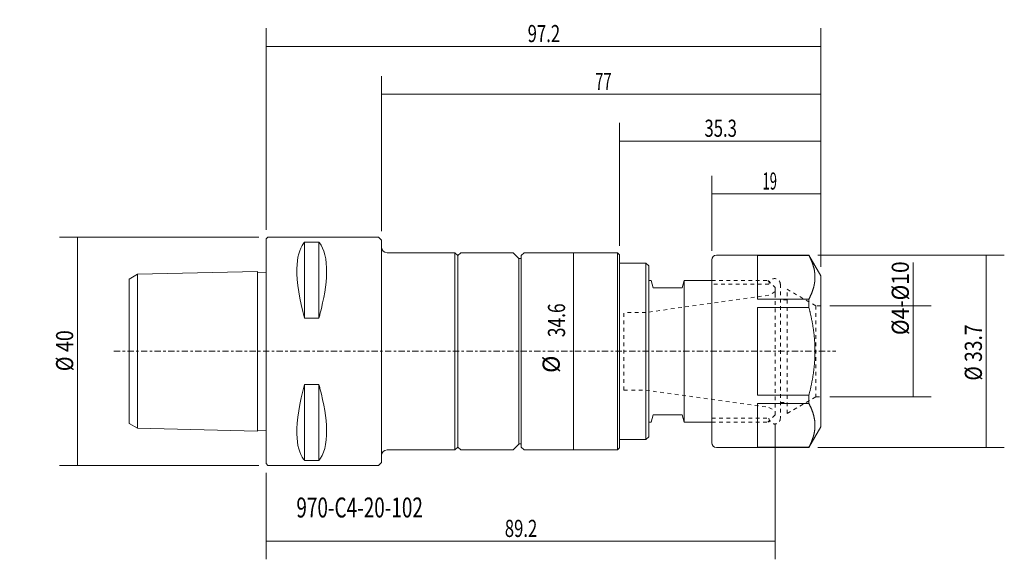
# Model space of a CAD drawing. Units: millimetres. Extents: x -43 to 129, y -36 to 58.
import ezdxf

# ---------------------------------------------------------------- set-up
doc = ezdxf.new("R2010")
doc.units = ezdxf.units.MM
doc.linetypes.add('CENTER', pattern=[47.5, 22, -8.5, 8.5, -8.5])
doc.linetypes.add('DASHED', pattern=[25.72, 12.86, -12.86])
for name, color, linetype in [('1', 4, 'CONTINUOUS'), ('2', 7, 'CONTINUOUS'), ('3', 1, 'DASHED'), ('SK1', 4, 'CONTINUOUS'), ('SK2', 7, 'CONTINUOUS'), ('SK3', 1, 'DASHED'), ('SK4', 2, 'CENTER'), ('SK6', 5, 'CONTINUOUS')]:
    doc.layers.add(name, color=color, linetype=linetype)
doc.styles.add('iso_b_vert', font='simplex.shx')
doc.dimstyles.get("Standard").update_dxf_attribs({"dimtxt": 0.18, "dimasz": 0.18, "dimexe": 0.18, "dimexo": 0.0625, "dimgap": 0.09, "dimtad": 1, "dimzin": 0, "dimdsep": 52, "dimtxsty": 'Standard', "dimcen": 0.09, "dimadec": 0, "dimazin": 0, "dimtfac": 1, "dimtdec": 4, "dimtofl": 0, "dimtmove": 0, "dimatfit": 3, "dimfxl": 1, "dimtolj": 1, "dimtzin": 0, "dimarcsym": 0})

# ---------------------------------------------------------------- blocks, each defined once
blk = doc.blocks.new('DimnDraft3D1')
at = {"layer": 'SK2', "lineweight": 13}
for p, q in [((-1.2875, 20), (-36.213558, 20)), ((-33.038558, -20), (-33.038558, 20)), ((-1.2875, -20), (-36.213558, -20))]:
    blk.add_line(p, q, dxfattribs=at)
for points in [[(-33.038558, 20), (-32.535688, 16.825002), (-33.541429, 16.824998), (-33.038558, 20)], [(-33.038558, -20), (-33.541429, -16.825002), (-32.535688, -16.824998), (-33.038558, -20)]]:
    blk.add_solid(points, dxfattribs=at)
at = {"layer": 'SK2', "lineweight": 18, "insert": (-33.788674, -3.481587), "char_height": 3.000007, "attachment_point": 7, "rotation": 90, "line_spacing_factor": 1.084337, "style": 'iso_b_vert'}
blk.add_mtext('\\W0.8461;%%c 40', dxfattribs=at)
blk = doc.blocks.new('DimnDraft3D2')
at = {"layer": 'SK2', "lineweight": 13}
for p, q in [((0, 21.2875), (0, 56.641256)), ((97.2, 14.809128), (97.2, 56.641256)), ((0, 53.466256), (97.2, 53.466256))]:
    blk.add_line(p, q, dxfattribs=at)
for points in [[(0, 53.466256), (3.174998, 53.969126), (3.175002, 52.963385), (0, 53.466256)], [(97.2, 53.466256), (94.025002, 52.963385), (94.024998, 53.969126), (97.2, 53.466256)]]:
    blk.add_solid(points, dxfattribs=at)
at = {"layer": 'SK2', "lineweight": 18, "insert": (45.830453, 54.216372), "char_height": 3.000007, "attachment_point": 7, "line_spacing_factor": 1.084337, "style": 'iso_b_vert'}
blk.add_mtext('\\W0.7152;97.2', dxfattribs=at)
blk = doc.blocks.new('DimnDraft3D3')
at = {"layer": 'SK2', "lineweight": 13}
for p, q in [((78.1, 17.6375), (78.1, 30.782406)), ((97.2, 14.809128), (97.2, 30.782406)), ((78.1, 27.607406), (97.2, 27.607406))]:
    blk.add_line(p, q, dxfattribs=at)
for points in [[(78.1, 27.607406), (81.274998, 28.110276), (81.275002, 27.104535), (78.1, 27.607406)], [(97.2, 27.607406), (94.025002, 27.104535), (94.024998, 28.110276), (97.2, 27.607406)]]:
    blk.add_solid(points, dxfattribs=at)
at = {"layer": 'SK2', "lineweight": 18, "insert": (86.983571, 28.357522), "char_height": 3.000007, "attachment_point": 7, "line_spacing_factor": 1.084337, "style": 'iso_b_vert'}
blk.add_mtext('\\W0.5560;19', dxfattribs=at)
blk = doc.blocks.new('DimnDraft3D4')
at = {"layer": 'SK2', "lineweight": 13}
for p, q in [((61.9432, 18.5039), (61.9432, 40.044236)), ((97.2, 14.809128), (97.2, 40.044236)), ((97.2, 36.869236), (61.9432, 36.869236))]:
    blk.add_line(p, q, dxfattribs=at)
for points in [[(61.9432, 36.869236), (65.118198, 37.372107), (65.118202, 36.366366), (61.9432, 36.869236)], [(97.2, 36.869236), (94.025002, 36.366366), (94.024998, 37.372107), (97.2, 36.869236)]]:
    blk.add_solid(points, dxfattribs=at)
at = {"layer": 'SK2', "lineweight": 18, "insert": (76.802053, 37.619352), "char_height": 3.000007, "attachment_point": 7, "line_spacing_factor": 1.084337, "style": 'iso_b_vert'}
blk.add_mtext('\\W0.7152;35.3', dxfattribs=at)
blk = doc.blocks.new('DimnDraft3D5')
at = {"layer": 'SK2', "lineweight": 13}
for p, q in [((20.2, 21.0875), (20.2, 48.240295)), ((97.2, 14.809128), (97.2, 48.240295)), ((97.2, 45.065295), (20.2, 45.065295))]:
    blk.add_line(p, q, dxfattribs=at)
for points in [[(20.2, 45.065295), (23.374998, 45.568166), (23.375002, 44.562425), (20.2, 45.065295)], [(97.2, 45.065295), (94.025002, 44.562425), (94.024998, 45.568166), (97.2, 45.065295)]]:
    blk.add_solid(points, dxfattribs=at)
at = {"layer": 'SK2', "lineweight": 18, "insert": (57.658627, 45.815411), "char_height": 3.000007, "attachment_point": 7, "line_spacing_factor": 1.084337, "style": 'iso_b_vert'}
blk.add_mtext('\\W0.6337;77', dxfattribs=at)
blk = doc.blocks.new('DimnDraft3D6')
at = {"layer": 'SK2', "lineweight": 13}
for p, q in [((113.360068, -8), (113.360068, 15.554035)), ((98.7875, 8), (116.535068, 8)), ((98.7875, -8), (116.535068, -8))]:
    blk.add_line(p, q, dxfattribs=at)
for points in [[(113.360068, 8), (113.862938, 4.825002), (112.857197, 4.824998), (113.360068, 8)], [(113.360068, -8), (112.857197, -4.825002), (113.862938, -4.824998), (113.360068, -8)]]:
    blk.add_solid(points, dxfattribs=at)
at = {"layer": 'SK2', "lineweight": 18, "insert": (112.609951, 2.847498), "char_height": 3.000007, "attachment_point": 7, "rotation": 90, "line_spacing_factor": 1.084337, "style": 'iso_b_vert'}
blk.add_mtext('\\W0.9037;%%c4-%%c10', dxfattribs=at)
blk = doc.blocks.new('DimnDraft3D7')
at = {"layer": 'SK2', "lineweight": 13}
for p, q in [((96.693083, 16.849265), (129.335424, 16.849265)), ((126.160424, -16.849265), (126.160424, 16.849265)), ((96.693083, -16.849265), (129.335424, -16.849265))]:
    blk.add_line(p, q, dxfattribs=at)
for points in [[(126.160424, 16.849265), (126.663295, 13.674267), (125.657554, 13.674263), (126.160424, 16.849265)], [(126.160424, -16.849265), (125.657554, -13.674267), (126.663295, -13.674263), (126.160424, -16.849265)]]:
    blk.add_solid(points, dxfattribs=at)
at = {"layer": 'SK2', "lineweight": 18, "insert": (125.410308, -5.129494), "char_height": 3.000007, "attachment_point": 7, "rotation": 90, "line_spacing_factor": 1.084337, "style": 'iso_b_vert'}
blk.add_mtext('\\W0.8264;%%c 33.7', dxfattribs=at)
blk = doc.blocks.new('DimnDraft3D8')
at = {"layer": 'SK2', "lineweight": 13}
blk.add_line((53.8867, -17.2974), (53.8867, 17.2974), dxfattribs=at)
for points in [[(53.8867, 17.2974), (54.38957, 14.122402), (53.383829, 14.122398), (53.8867, 17.2974)], [(53.8867, -17.2974), (53.383829, -14.122402), (54.38957, -14.122398), (53.8867, -17.2974)]]:
    blk.add_solid(points, dxfattribs=at)
at = {"layer": 'SK2', "lineweight": 18, "char_height": 3.000007, "attachment_point": 7, "rotation": 90, "line_spacing_factor": 1.084337, "style": 'iso_b_vert'}
for s, insert in [('\\W0.7438;34.6', (52.386582, 2.485591)), ('%%c', (52.386582, -3.790985))]:
    blk.add_mtext(s, dxfattribs=dict(at, insert=insert))
blk = doc.blocks.new('DimnDraft3D9')
at = {"layer": '2', "lineweight": 13}
for p, q in [((89.2006, -12.7508), (89.2006, -36.474619)), ((0, -21.2875), (0, -36.474619)), ((0, -33.299619), (89.2006, -33.299619))]:
    blk.add_line(p, q, dxfattribs=at)
for points in [[(0, -33.299619), (3.174998, -32.796748), (3.175002, -33.80249), (0, -33.299619)], [(89.2006, -33.299619), (86.025602, -33.80249), (86.025598, -32.796748), (89.2006, -33.299619)]]:
    blk.add_solid(points, dxfattribs=at)
at = {"layer": '2', "lineweight": 18, "insert": (41.829241, -32.549503), "char_height": 3.000007, "attachment_point": 7, "line_spacing_factor": 1.084337, "style": 'iso_b_vert'}
blk.add_mtext('\\W0.7152;89.2', dxfattribs=at)

msp = doc.modelspace()

# ---------------------------------------------------------------- linework, layer by layer
at = {"layer": '1', "lineweight": 18}
for p, q in [((0.3, 20), (0, 19.7)), ((0, -19.7), (0, 19.7)), ((19.7, 20), (0.3, 20)), ((9.25, 19.1317), (6.75, 19.1317)), ((6.75, 5.8292), (6.75, 19.1317)), ((9.25, 5.8292), (9.25, 19.1317)), ((20.2, 19.5), (19.7, 20)), ((20.2, -19.5), (20.2, 19.5)), ((21.2, 17.297), (33.1, 17.297)), ((33.6, 16.797), (33.1, 17.297)), ((33.1, -17.297), (33.1, 17.297)), ((34.1, 17.297), (33.6, 16.797)), ((34.1, 17.297), (43.3002, 17.297)), ((44.3002, 16.297), (43.3002, 17.297)), ((45.2002, 17.2974), (44.7002, 16.7974)), ((45.2002, 17.2974), (61.5622, 17.2974)), ((61.5622, 17.2974), (61.9432, 16.9164)), ((61.5622, -17.2974), (61.5622, 17.2974)), ((33.6, 16.797), (33.6, -16.1671)), ((44.7002, 16.25), (44.3002, 16.25)), ((44.3002, -16.25), (44.3002, 16.25)), ((44.7002, -16.7974), (44.7002, 16.7974)), ((61.9432, -16.9164), (61.9432, 16.9164)), ((78.1, -16.05), (78.1, 16.05)), ((78.9, 16.85), (95.1056, 16.8493)), ((95.1, 16.8284), (86.1, 16.8284)), ((86.1, 16.8284), (86.1, 9.1523)), ((95.1056, 16.8493), (97.2, 13.2216)), ((66.5434, 15.4813), (61.9432, 15.4813)), ((66.5434, 15.4813), (67.0514, 14.9733)), ((66.5434, -15.4813), (66.5434, 15.4813)), ((67.0514, 14.9733), (67.0514, -14.9733)), ((67.0514, 12.4333), (67.4599, 12.4333)), ((67.8138, 11.1125), (67.4599, 12.4333)), ((73.2477, 12.4333), (72.8938, 11.1125)), ((73.2477, 12.4333), (78.1, 12.4333)), ((73.2477, -12.4333), (73.2477, 12.4333)), ((97.2, -13.2216), (97.2, 13.2216)), ((72.8938, 11.1125), (67.8138, 11.1125)), ((86.1, 9.1523), (95.1, 9.1523)), ((95.1, 9.1523), (95.1, 7.6761)), ((86.1, 7.6761), (95.1, 7.6761)), ((86.1, 7.6761), (86.1, -7.6761)), ((9.25, 5.8292), (6.75, 5.8292)), ((9.25, -5.8292), (6.75, -5.8292)), ((6.75, -5.8292), (6.75, -19.1317)), ((9.25, -5.8292), (9.25, -19.1317)), ((86.1, -7.6761), (95.1, -7.6761)), ((95.1, -7.6761), (95.1, -9.1523)), ((86.1, -9.1523), (95.1, -9.1523)), ((86.1, -9.1523), (86.1, -16.8284)), ((67.4599, -12.4333), (67.8138, -11.1125)), ((67.8138, -11.1125), (72.8938, -11.1125)), ((72.8938, -11.1125), (73.2477, -12.4333)), ((33.6, -16.797), (33.6, -12.1)), ((67.4599, -12.4333), (67.0514, -12.4333)), ((78.1, -12.4333), (73.2477, -12.4333)), ((95.1056, -16.8493), (97.2, -13.2216)), ((66.5434, -15.4813), (61.9432, -15.4813)), ((67.0514, -14.9733), (66.5434, -15.4813)), ((33.1, -17.297), (33.6, -16.797)), ((34.1, -17.297), (33.6, -16.797)), ((44.3002, -16.297), (43.3002, -17.297)), ((44.7002, -16.25), (44.3002, -16.25)), ((45.2002, -17.2974), (44.7002, -16.7974)), ((61.9432, -16.9164), (61.5622, -17.2974)), ((95.1056, -16.8493), (78.9, -16.85)), ((86.1, -16.8284), (95.1, -16.8284)), ((33.1, -17.297), (21.2, -17.297)), ((34.1, -17.297), (43.3002, -17.297)), ((45.2002, -17.2974), (61.5622, -17.2974)), ((45.2002, -17.2974), (61.5622, -17.2974)), ((0.3, -20), (0, -19.7)), ((19.7, -20), (0.3, -20)), ((9.25, -19.1317), (6.75, -19.1317)), ((19.7, -20), (20.2, -19.5))]:
    msp.add_line(p, q, dxfattribs=at)
for centre, radius, start, end in [((21.2, 18.297), 1, 180, 270), ((78.9, 16.05), 0.8, 90, 180), ((78.9, -16.05), 0.8, 180, 270), ((21.2, -18.297), 1, 90, 180)]:
    msp.add_arc(centre, radius, start, end, dxfattribs=at)
for points, knots in [([(6.7438, 19.1317), (6.7072, 19.0878), (6.6706, 19.0439), (6.6089, 18.9698), (6.5841, 18.939), (5.8571, 18.0018), (5.4365, 16.4562), (5.3489, 12.1222), (5.8544, 8.9842), (6.75, 5.8292)], [0, 0, 0, 0, 0.02224429, 0.02224429, 0.03752695, 0.03752695, 0.4764892, 0.4764892, 1, 1, 1, 1]), ([(9.2567, 19.1317), (9.2929, 19.0878), (9.3292, 19.0439), (10.1888, 18.0029), (10.649, 16.1622), (10.5635, 11.722), (10.1429, 9.1463), (9.3791, 6.2905), (9.3156, 6.0602), (9.25, 5.8292)], [0, 0, 0, 0, 0.02203368, 0.02203368, 0.52266769, 0.52266769, 0.96167205, 0.96167205, 1, 1, 1, 1]), ([(95.1, 9.1523), (95.1197, 9.1899), (95.1588, 9.265), (95.2161, 9.3779), (95.272, 9.4909), (95.3265, 9.6041), (95.3797, 9.7175), (95.4313, 9.831), (95.481, 9.9436), (95.5288, 10.0553), (95.5747, 10.1661), (95.619, 10.2771), (95.6619, 10.3882), (95.7032, 10.4994), (95.7429, 10.6108), (95.7794, 10.7176), (95.813, 10.82), (95.8437, 10.9179), (95.8732, 11.0158), (95.9013, 11.1138), (95.9282, 11.2119), (95.9536, 11.31), (95.9777, 11.4082), (96.0005, 11.5066), (96.0218, 11.605), (96.0418, 11.7036), (96.0603, 11.8022), (96.0774, 11.9008), (96.0931, 11.9995), (96.1073, 12.0982), (96.12, 12.197), (96.1312, 12.2955), (96.141, 12.3936), (96.1492, 12.4914), (96.156, 12.5893), (96.1613, 12.6871), (96.1651, 12.785), (96.1674, 12.8823), (96.1683, 12.979), (96.1678, 13.0751), (96.1658, 13.1712), (96.1624, 13.2673), (96.1576, 13.3634), (96.1514, 13.4594), (96.1438, 13.5554), (96.1348, 13.6514), (96.1243, 13.7474), (96.1125, 13.8433), (96.0993, 13.9392), (96.0838, 14.0414), (96.0655, 14.1499), (96.0443, 14.2647), (96.0211, 14.3794), (95.9961, 14.4941), (95.9692, 14.6082), (95.9406, 14.7218), (95.9103, 14.8349), (95.8783, 14.9478), (95.8445, 15.0607), (95.8091, 15.173), (95.7722, 15.2847), (95.7338, 15.396), (95.6938, 15.5071), (95.6522, 15.618), (95.6091, 15.7288), (95.5645, 15.8395), (95.5184, 15.95), (95.4709, 16.0604), (95.422, 16.1706), (95.3716, 16.2806), (95.3199, 16.3905), (95.2669, 16.5002), (95.2126, 16.6098), (95.157, 16.7192), (95.1191, 16.792), (95.1, 16.8284)], [0, 0, 0, 0, 0.01498133, 0.02996343, 0.04494592, 0.05992848, 0.07491083, 0.08989272, 0.10487394, 0.11942972, 0.13398641, 0.14854358, 0.16310086, 0.1776579, 0.19221439, 0.20677005, 0.21951287, 0.23225596, 0.24499904, 0.25774185, 0.27047524, 0.28320894, 0.29594263, 0.30867601, 0.32142058, 0.33416548, 0.34691036, 0.35965491, 0.37238852, 0.38512247, 0.39785641, 0.41059, 0.42318633, 0.43578337, 0.44838076, 0.46097813, 0.47357515, 0.48617147, 0.49853571, 0.51090062, 0.52326588, 0.53563113, 0.54799605, 0.5603603, 0.57272438, 0.5850891, 0.59745416, 0.60981923, 0.62218399, 0.63454809, 0.64938471, 0.6642221, 0.67905977, 0.69389722, 0.70873388, 0.72341225, 0.73809127, 0.75277055, 0.76744964, 0.78212806, 0.79665295, 0.81117839, 0.82570404, 0.84022953, 0.85475448, 0.86927893, 0.88380383, 0.89832892, 0.91285388, 0.92737839, 0.94190244, 0.95642686, 0.97095143, 0.9854759, 1, 1, 1, 1]), ([(95.1, 7.6761), (95.1194, 7.6022), (95.1579, 7.4544), (95.2143, 7.2323), (95.2693, 7.0099), (95.3231, 6.7871), (95.3754, 6.564), (95.4256, 6.3442), (95.4736, 6.1276), (95.5195, 5.9143), (95.564, 5.7006), (95.6072, 5.4867), (95.6489, 5.2725), (95.6892, 5.0581), (95.7281, 4.8433), (95.7655, 4.6283), (95.8013, 4.4131), (95.8357, 4.1976), (95.8684, 3.9818), (95.8996, 3.7658), (95.9292, 3.5496), (95.9571, 3.3332), (95.9835, 3.1157), (96.0083, 2.8971), (96.0315, 2.6774), (96.0529, 2.4576), (96.0726, 2.2376), (96.0905, 2.0166), (96.1066, 1.7947), (96.121, 1.5718), (96.1335, 1.3489), (96.1441, 1.1258), (96.1527, 0.9027), (96.1595, 0.6795), (96.1644, 0.4562), (96.1674, 0.2329), (96.1684, 0.0096), (96.1675, -0.2137), (96.1647, -0.437), (96.16, -0.6603), (96.1534, -0.8835), (96.1449, -1.1066), (96.1344, -1.3311), (96.1219, -1.5568), (96.1074, -1.7837), (96.091, -2.0105), (96.0726, -2.2372), (96.0526, -2.4612), (96.031, -2.6826), (96.0079, -2.9014), (95.983, -3.12), (95.9565, -3.3385), (95.9283, -3.5567), (95.8984, -3.7746), (95.8669, -3.9924), (95.8337, -4.2099), (95.799, -4.4271), (95.7628, -4.6441), (95.725, -4.8609), (95.6857, -5.0773), (95.6449, -5.2935), (95.6027, -5.5094), (95.559, -5.7251), (95.5139, -5.9404), (95.4675, -6.1554), (95.4162, -6.3861), (95.3597, -6.6323), (95.2976, -6.8939), (95.2336, -7.1551), (95.1678, -7.4159), (95.1228, -7.5894), (95.1, -7.6761)], [0, 0, 0, 0, 0.01474095, 0.02948245, 0.04422419, 0.05896588, 0.07370727, 0.08844815, 0.10248652, 0.11652532, 0.13056424, 0.14460299, 0.15864132, 0.17268008, 0.18671935, 0.20075877, 0.21479798, 0.22883669, 0.24287584, 0.25691558, 0.27095549, 0.28499518, 0.29903428, 0.31324383, 0.32745408, 0.34166452, 0.35587472, 0.37008423, 0.38445013, 0.3988168, 0.41318371, 0.42755035, 0.44191623, 0.45628228, 0.47064912, 0.48501622, 0.49938306, 0.5137491, 0.52811513, 0.54248195, 0.55684903, 0.57121587, 0.58558191, 0.60021056, 0.61483999, 0.6294697, 0.64409918, 0.65872786, 0.67288181, 0.68703661, 0.70119186, 0.71534716, 0.72950206, 0.74365608, 0.75780939, 0.77196341, 0.78611783, 0.8002723, 0.81442644, 0.82857982, 0.84273245, 0.85688566, 0.87103919, 0.88519277, 0.89934609, 0.91349879, 0.93079855, 0.94809895, 0.96539963, 0.98270014, 1, 1, 1, 1]), ([(6.75, -19.1317), (6.6844, -19.0613), (6.6209, -18.9865), (5.8571, -18.0018), (5.4365, -16.4562), (5.3489, -12.1222), (5.8544, -8.9842), (6.75, -5.8292)], [0, 0, 0, 0, 0.03829374, 0.03829374, 0.47690628, 0.47690628, 1, 1, 1, 1]), ([(9.25, -19.1317), (10.1456, -18.1704), (10.6511, -16.2706), (10.5635, -11.722), (10.1429, -9.1463), (9.3791, -6.2905), (9.3156, -6.0602), (9.25, -5.8292)], [0, 0, 0, 0, 0.52309372, 0.52309372, 0.96170626, 0.96170626, 1, 1, 1, 1]), ([(95.1, -9.1523), (95.1191, -9.1887), (95.157, -9.2616), (95.2126, -9.371), (95.2669, -9.4805), (95.3199, -9.5903), (95.3716, -9.7002), (95.422, -9.8103), (95.471, -9.9206), (95.5186, -10.031), (95.5647, -10.1417), (95.6093, -10.2524), (95.6524, -10.3632), (95.694, -10.4742), (95.734, -10.5853), (95.7724, -10.6965), (95.8092, -10.808), (95.8443, -10.9196), (95.8778, -11.0314), (95.9096, -11.1433), (95.9397, -11.2553), (95.968, -11.3674), (95.9944, -11.4796), (96.0191, -11.5918), (96.042, -11.7042), (96.063, -11.8166), (96.0821, -11.9291), (96.0994, -12.0418), (96.1148, -12.1546), (96.1283, -12.2675), (96.1398, -12.3805), (96.149, -12.4888), (96.1562, -12.5926), (96.1615, -12.6918), (96.1653, -12.791), (96.1676, -12.8902), (96.1683, -12.9894), (96.1676, -13.0886), (96.1654, -13.1878), (96.1616, -13.2871), (96.1563, -13.3865), (96.1495, -13.486), (96.1411, -13.5855), (96.1313, -13.6847), (96.12, -13.7838), (96.1073, -13.8825), (96.0931, -13.9812), (96.0774, -14.0799), (96.0603, -14.1786), (96.0418, -14.2772), (96.0218, -14.3757), (96.0005, -14.4742), (95.9777, -14.5725), (95.9536, -14.6707), (95.9282, -14.7689), (95.9013, -14.867), (95.8732, -14.965), (95.8437, -15.0629), (95.813, -15.1607), (95.7794, -15.2631), (95.7429, -15.37), (95.7032, -15.4814), (95.6619, -15.5926), (95.619, -15.7037), (95.5747, -15.8146), (95.5288, -15.9254), (95.481, -16.0371), (95.4313, -16.1498), (95.3797, -16.2633), (95.3265, -16.3767), (95.272, -16.4899), (95.2161, -16.6029), (95.1588, -16.7158), (95.1197, -16.7909), (95.1, -16.8284)], [0, 0, 0, 0, 0.0145241, 0.02904857, 0.04357315, 0.05809757, 0.07262162, 0.08715915, 0.10169714, 0.11623526, 0.13077319, 0.14531067, 0.15983562, 0.17436112, 0.18888677, 0.2034122, 0.21793709, 0.23248148, 0.24702652, 0.26157174, 0.27611672, 0.29066105, 0.30518685, 0.31971338, 0.33424012, 0.34876659, 0.36329235, 0.37784313, 0.39239471, 0.40694654, 0.42149808, 0.43604884, 0.4488129, 0.46157734, 0.47434177, 0.48710583, 0.4998699, 0.51263435, 0.5253988, 0.53816288, 0.55097447, 0.56378642, 0.57659838, 0.58940998, 0.60214357, 0.61487751, 0.62761146, 0.64034507, 0.65308962, 0.66583451, 0.6785794, 0.69132397, 0.70405735, 0.71679104, 0.72952474, 0.74225814, 0.75500094, 0.76774403, 0.78048712, 0.79322994, 0.8077856, 0.82234209, 0.83689913, 0.85145641, 0.86601359, 0.88057028, 0.89512605, 0.91010727, 0.92508916, 0.94007152, 0.95505408, 0.97003657, 0.98501867, 1, 1, 1, 1])]:
    msp.add_open_spline(points, degree=3, knots=knots, dxfattribs=at)
at = {"layer": '3', "lineweight": 13, "ltscale": 0.05}
for p, q in [((78.1, 12.4333), (87.9306, 12.4333)), ((87.9306, 12.4333), (89.2006, 11.1633)), ((89.2006, 9.9949), (89.2006, 11.1633)), ((89.2006, -11.1633), (89.2006, -9.9949)), ((89.2006, -11.1633), (87.9306, -12.4333)), ((78.1, -12.4333), (87.9306, -12.4333))]:
    msp.add_line(p, q, dxfattribs=at)
at = {"layer": 'SK1', "lineweight": 18}
for p, q in [((-22.5, 13.5), (-1.5, 14.025)), ((-1.5, 14.025, 0), (-1.5, -14.025, 0)), ((-1.5, 13.8249), (0, 13.8624)), ((-24, 12.6339), (-22.5, 13.5)), ((-24, -12.6339), (-24, 12.6339)), ((-22.5, -13.5), (-22.5, 13.5)), ((-24, -12.6339), (-22.5, -13.5)), ((-22.5, -13.5), (-1.5, -14.025)), ((-1.5, -13.8249), (0, -13.8624))]:
    msp.add_line(p, q, dxfattribs=at)
at = {"layer": 'SK3', "lineweight": 13, "ltscale": 0.05}
for p, q in [((78.1, 12.4333), (87.9306, 12.4333)), ((87.9306, 12.4333), (89.2006, 11.1633)), ((88.1, 11.75), (78.1, 11.75)), ((89.2006, 10.4775), (88.0958, 9.8396)), ((89.2006, -11.1633), (89.2006, 11.1633)), ((90.1, 11.75), (90.1, -11.75)), ((96.2883, 8), (91.3, 10.88)), ((91.3, -10.88), (91.3, 10.88)), ((88.0958, 9.8396), (66.5189, 6.8072)), ((91.3, 9), (90.1, 9)), ((96.2883, 8), (96.2883, -8)), ((97.2, 8), (96.2883, 8)), ((66.5189, 6.8072), (62.7084, 6.8072)), ((62.7084, -6.8072), (62.7084, 6.8072)), ((62.7084, -6.8072), (66.5189, -6.8072)), ((66.5189, -6.8072), (88.0958, -9.8396)), ((91.3, -10.88), (96.2883, -8)), ((96.2883, -8), (97.2, -8)), ((88.0958, -9.8396), (89.2006, -10.4775)), ((90.1, -9), (91.3, -9)), ((78.1, -11.75), (88.1, -11.75)), ((89.2006, -11.1633), (87.9306, -12.4333)), ((78.1, -12.4333), (87.9306, -12.4333))]:
    msp.add_line(p, q, dxfattribs=at)
for centre, start, end in [((89.1, 11.75), 0, 180), ((89.1, -11.75), 180, 0)]:
    msp.add_arc(centre, 1, start, end, dxfattribs=at)
at = {"layer": 'SK4', "lineweight": 13, "ltscale": 0.05}
msp.add_line((-26.6511, 0), (99.8489, 0), dxfattribs=at)

# ---------------------------------------------------------------- texts
at = {"layer": 'SK6', "lineweight": 18, "insert": (5.3135, -29.1388), "char_height": 3.5, "attachment_point": 7, "line_spacing_factor": 1.084337, "style": 'iso_b_vert'}
msp.add_mtext('\\W0.6956;970-C4-20-102', dxfattribs=at)

# ---------------------------------------------------------------- dimensions: what is measured, and where the dimension line sits
at = {"layer": '2', "lineweight": 13}
dim = msp.add_linear_dim(base=(89.2006, -33.2996), p1=(0, -21.2875), p2=(89.2006, -12.7508), dimstyle='Standard', override={"dimtxt": 3.000007, "dimasz": 3.175, "dimexe": 3.175, "dimexo": 1.5875, "dimgap": 1.500003, "dimtad": 1, "dimtih": 0, "dimdec": 1, "dimzin": 8, "dimpost": '<>', "dimtxsty": 'iso_b_vert', "dimsah": 1, "dimclrd": 7, "dimclre": 7, "dimclrt": 7, "dimtm": -0.005, "dimtdec": 3, "dimtofl": 1, "dimtmove": 0}, dxfattribs=at)
dim.commit()
dim.dimension.update_dxf_attribs({"geometry": 'DimnDraft3D9', "text_midpoint": (41.0792, -33.2996)})
at = {"layer": 'SK2', "lineweight": 13}
for base, p1, p2, override, picture, middle in [((97.2, 53.4663), (0, 21.2875), (97.2, 14.8091), {"dimtxt": 3.000007, "dimasz": 3.175, "dimexe": 3.175, "dimexo": 1.5875, "dimgap": 1.500003, "dimtad": 1, "dimtih": 0, "dimdec": 3, "dimzin": 8, "dimpost": '<>', "dimtxsty": 'iso_b_vert', "dimsah": 1, "dimclrd": 7, "dimclre": 7, "dimclrt": 7, "dimtm": -0.005, "dimtdec": 3, "dimtofl": 1, "dimtmove": 0}, 'DimnDraft3D2', (45.0805, 53.4663)), ((20.2, 45.0653), (97.2, 14.8091), (20.2, 21.0875), {"dimtxt": 3.000007, "dimasz": 3.175, "dimexe": 3.175, "dimexo": 1.5875, "dimgap": 1.500003, "dimtad": 1, "dimtih": 0, "dimdec": 1, "dimzin": 8, "dimpost": '<>', "dimtxsty": 'iso_b_vert', "dimsah": 1, "dimclrd": 7, "dimclre": 7, "dimclrt": 7, "dimtm": -0.005, "dimtdec": 3, "dimtofl": 1, "dimtmove": 0}, 'DimnDraft3D5', (56.9086, 45.0653)), ((61.9432, 36.8692), (97.2, 14.8091), (61.9432, 18.5039), {"dimtxt": 3.000007, "dimasz": 3.175, "dimexe": 3.175, "dimexo": 1.5875, "dimgap": 1.500003, "dimtad": 1, "dimtih": 0, "dimdec": 1, "dimzin": 8, "dimpost": '<>', "dimtxsty": 'iso_b_vert', "dimsah": 1, "dimclrd": 7, "dimclre": 7, "dimclrt": 7, "dimtm": -0.005, "dimtdec": 3, "dimtofl": 1, "dimtmove": 0}, 'DimnDraft3D4', (76.0521, 36.8692)), ((97.2, 27.6074), (78.1, 17.6375), (97.2, 14.8091), {"dimtxt": 3.000007, "dimasz": 3.175, "dimexe": 3.175, "dimexo": 1.5875, "dimgap": 1.500003, "dimtad": 1, "dimtih": 0, "dimdec": 0, "dimzin": 8, "dimpost": '<>', "dimtxsty": 'iso_b_vert', "dimsah": 1, "dimclrd": 7, "dimclre": 7, "dimclrt": 7, "dimtm": -0.005, "dimtdec": 3, "dimtofl": 1, "dimtmove": 0}, 'DimnDraft3D3', (86.2336, 27.6074))]:
    dim = msp.add_linear_dim(base=base, p1=p1, p2=p2, dimstyle='Standard', override=override, dxfattribs=at)
    dim.commit()
    dim.dimension.update_dxf_attribs({"geometry": picture, "text_midpoint": middle})
for base, p1, p2, override, picture, middle in [((-33.0386, 20), (-1.2875, -20), (-1.2875, 20), {"dimtxt": 3.000007, "dimasz": 3.175, "dimexe": 3.175, "dimexo": 1.5875, "dimgap": 1.500003, "dimtad": 1, "dimtih": 0, "dimtoh": 0, "dimdec": 3, "dimzin": 8, "dimpost": '<>', "dimtxsty": 'iso_b_vert', "dimsah": 1, "dimclrd": 7, "dimclre": 7, "dimclrt": 7, "dimtm": -0.005, "dimtdec": 3, "dimtofl": 1, "dimtmove": 0}, 'DimnDraft3D1', (-33.0386, -4.2316)), ((126.1604, 16.8493), (96.6931, -16.8493), (96.6931, 16.8493), {"dimtxt": 3.000007, "dimasz": 3.175, "dimexe": 3.175, "dimexo": 1.5875, "dimgap": 1.500003, "dimtad": 1, "dimtih": 0, "dimtoh": 0, "dimdec": 1, "dimzin": 8, "dimpost": '<>', "dimtxsty": 'iso_b_vert', "dimsah": 1, "dimclrd": 7, "dimclre": 7, "dimclrt": 7, "dimtm": -0.005, "dimtdec": 3, "dimtofl": 1, "dimtmove": 0}, 'DimnDraft3D7', (126.1604, -5.8795)), ((113.3601, -8), (98.7875, 8), (98.7875, -8), {"dimtxt": 3.000007, "dimasz": 3.175, "dimexe": 3.175, "dimexo": 1.5875, "dimgap": 1.500003, "dimtad": 1, "dimtih": 0, "dimtoh": 0, "dimdec": 3, "dimzin": 8, "dimpost": '<>', "dimtxsty": 'iso_b_vert', "dimsah": 1, "dimclrd": 7, "dimclre": 7, "dimclrt": 7, "dimtm": -0.005, "dimtdec": 3, "dimtofl": 1, "dimtmove": 0}, 'DimnDraft3D6', (113.3601, 2.0975))]:
    dim = msp.add_linear_dim(base=base, p1=p1, p2=p2, angle=90, dimstyle='Standard', override=override, dxfattribs=at)
    dim.commit()
    dim.dimension.update_dxf_attribs({"geometry": picture, "text_midpoint": middle})
dim = msp.add_aligned_dim(p1=(61.5622, -17.2974), p2=(39.8992, 17.2974), distance=1.815, dimstyle='Standard', override={"dimtxt": 3.000007, "dimasz": 3.175, "dimexe": 3.175, "dimexo": 1.5875, "dimgap": 1.500003, "dimtad": 1, "dimtih": 0, "dimtoh": 0, "dimdec": 1, "dimzin": 8, "dimpost": '<>', "dimtxsty": 'iso_b_vert', "dimsah": 1, "dimclrd": 7, "dimclre": 7, "dimclrt": 7, "dimtm": -0.005, "dimtdec": 3, "dimtmove": 0}, dxfattribs=at)
dim.commit()
dim.dimension.update_dxf_attribs({"geometry": 'DimnDraft3D8', "text_midpoint": (51.6367, 1.7356)})

doc.saveas('drawing.dxf')
